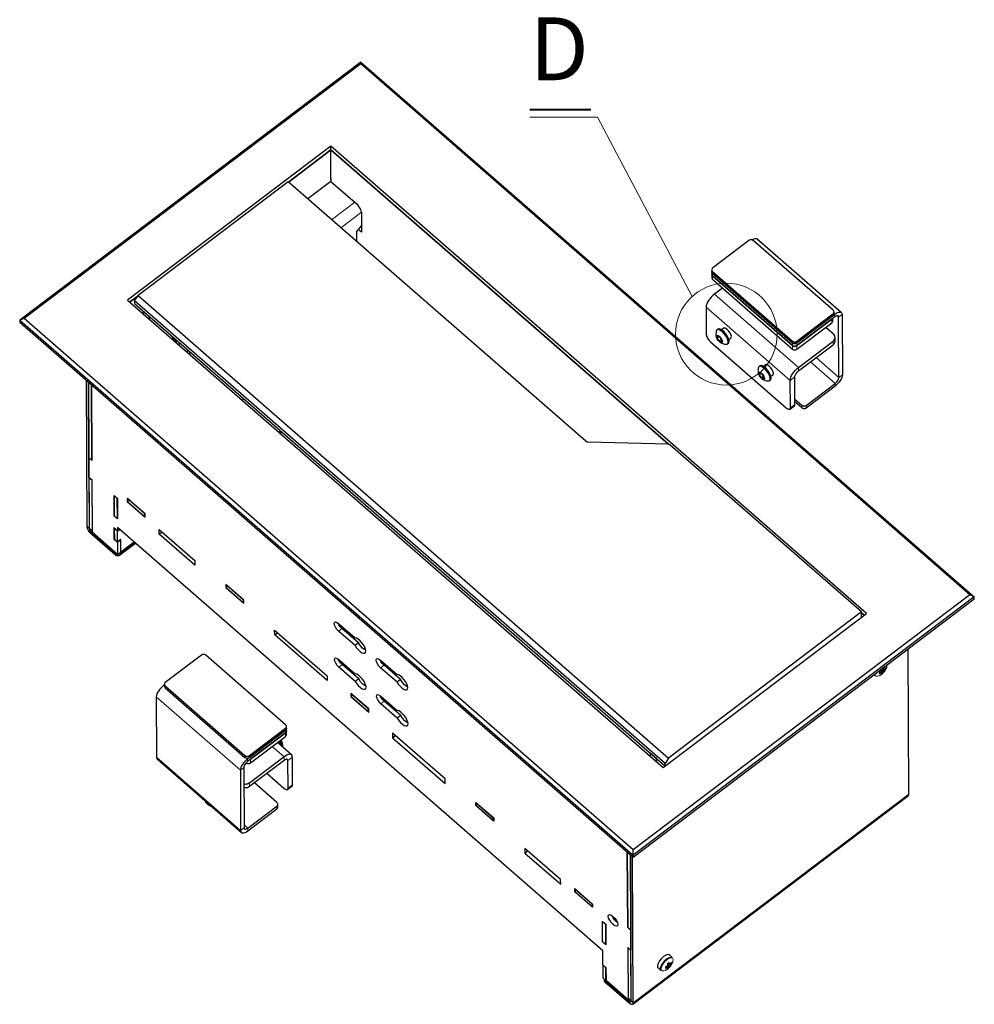
# Model space of a CAD drawing. Units: millimetres. Extents: x 1398.7 to 1425.7, y 675.9 to 686.5.
# Drawn here: x 1422.6 to 1425.7, y 680.3 to 683.5 of the extents above; entities that cross this region are included whole.
import ezdxf

# ---------------------------------------------------------------- set-up
doc = ezdxf.new("R2010")
doc.units = ezdxf.units.MM
doc.layers.add('PDF _Геометрия', color=7, linetype='Continuous', true_color=0x3a3a3a)
doc.layers.add('PDF _Текст', color=7, linetype='Continuous')
doc.styles.add('PDF Arial', font='arial.ttf')

msp = doc.modelspace()

# ---------------------------------------------------------------- linework, layer by layer
at = {"layer": 'PDF _Геометрия', "color": 7, "lineweight": 25, "true_color": 0xffffff}
for points in [[(1423.7337, 683.333), (1422.6453, 682.5089), (1422.6453, 682.5031), (1424.6023, 680.7964)], [(1423.7331, 683.3274), (1423.7337, 683.333), (1425.6907, 681.6263), (1425.6768, 681.6324), (1424.6028, 680.8192), (1422.6591, 682.5142), (1422.6453, 682.5089), (1424.6023, 680.8022), (1424.6028, 680.8192)], [(1425.6768, 681.6324), (1423.7331, 683.3274), (1422.6591, 682.5142)], [(1423.6376, 683.0231), (1423.638, 683.0228), (1423.6378, 683.0526), (1423.6378, 683.0641), (1422.9891, 682.5729), (1424.6981, 681.0825), (1425.3468, 681.5737), (1423.6378, 683.0641)], [(1423.6383, 682.9597), (1423.6379, 682.9594), (1423.6376, 683.0237), (1423.638, 683.0239)], [(1423.6379, 682.9611), (1423.6383, 682.9608), (1423.6383, 682.9522), (1423.7154, 682.885), (1423.7193, 682.8812), (1423.7231, 682.877), (1423.7266, 682.8724), (1423.7297, 682.8676), (1423.7322, 682.8628), (1423.734, 682.8582), (1423.7352, 682.8539), (1423.7356, 682.8502), (1423.7359, 682.79), (1423.7254, 682.7991)], [(1425.3312, 681.5784), (1424.7208, 682.1108), (1424.7201, 682.1113), (1424.7193, 682.1118), (1424.7185, 682.1122), (1424.7177, 682.1126), (1424.7168, 682.1129), (1424.7158, 682.1131), (1424.7149, 682.1132), (1424.7139, 682.1133), (1424.4578, 682.1204), (1424.4568, 682.1205), (1424.4559, 682.1206), (1424.4549, 682.1209), (1424.454, 682.1211), (1424.4532, 682.1215), (1424.4524, 682.1219), (1424.4516, 682.1224), (1424.4509, 682.123), (1423.502, 682.9505), (1423.0227, 682.5876)], [(1423.6383, 682.9522), (1423.5643, 682.8962)], [(1423.7358, 682.8118), (1423.7197, 682.7922), (1423.7199, 682.7605)], [(1423.7358, 682.8077), (1423.7338, 682.8094)], [(1425.2664, 682.5337), (1424.9983, 682.7675), (1424.9968, 682.7684), (1424.9939, 682.7691), (1424.9904, 682.7687), (1424.9864, 682.7674), (1424.9821, 682.7651), (1424.982, 682.7651)], [(1424.8533, 682.6702), (1424.8533, 682.6645), (1424.8534, 682.6559), (1424.8534, 682.6444), (1424.8535, 682.6431), (1424.854, 682.6416), (1424.8549, 682.6402), (1424.8561, 682.639), (1425.1107, 682.4169), (1425.1122, 682.4158), (1425.1139, 682.415), (1425.1157, 682.4145), (1425.1176, 682.4143), (1425.1195, 682.4144), (1425.1214, 682.4148), (1425.1231, 682.4155), (1425.1247, 682.4165), (1425.2364, 682.5011), (1425.2377, 682.5022), (1425.2386, 682.5036), (1425.2392, 682.5051), (1425.2395, 682.5066), (1425.2395, 682.507), (1425.2395, 682.5149)], [(1425.243, 682.5355), (1425.243, 682.5298), (1425.243, 682.5295), (1425.2427, 682.5279), (1425.2421, 682.5264), (1425.2412, 682.5251), (1425.2399, 682.5239), (1425.1246, 682.4366), (1425.123, 682.4356), (1425.1213, 682.4349), (1425.1194, 682.4345), (1425.1175, 682.4344), (1425.1156, 682.4346), (1425.1137, 682.4351), (1425.1121, 682.4359), (1425.1106, 682.437), (1424.856, 682.6591), (1425.1106, 682.437), (1425.1121, 682.4359), (1425.1137, 682.4351), (1425.1156, 682.4346), (1425.1175, 682.4344), (1425.1194, 682.4345), (1425.1213, 682.4349), (1425.123, 682.4356), (1425.1246, 682.4366), (1425.2457, 682.5283), (1425.2502, 682.5313), (1425.2545, 682.5336), (1425.2585, 682.5349), (1425.262, 682.5353), (1425.2649, 682.5346), (1425.267, 682.5331), (1425.2683, 682.5306), (1425.2688, 682.5274), (1425.2698, 682.3345), (1425.2693, 682.3306), (1425.2681, 682.3262), (1425.2659, 682.3214), (1425.2631, 682.3165), (1425.2596, 682.3115), (1425.2557, 682.3068), (1425.2513, 682.3025), (1425.2469, 682.2988), (1425.1545, 682.2289), (1425.153, 682.2279), (1425.1513, 682.2272), (1425.1494, 682.2268), (1425.1475, 682.2267), (1425.1456, 682.2269), (1425.1437, 682.2274), (1425.1421, 682.2282), (1425.1406, 682.2292), (1425.1183, 682.2488)], [(1424.8873, 682.6117), (1424.8618, 682.5925), (1424.8567, 682.5881), (1424.8517, 682.5831), (1424.8471, 682.5777), (1424.8431, 682.572), (1424.8398, 682.5663), (1424.8373, 682.5608), (1424.8358, 682.5556), (1424.8353, 682.5511), (1424.8358, 682.4633), (1424.8361, 682.4608), (1424.8368, 682.458), (1424.8381, 682.4549), (1424.8398, 682.4517), (1424.8418, 682.4486), (1424.8441, 682.4455), (1424.8466, 682.4426), (1424.8492, 682.4401), (1425.0905, 682.2297), (1425.0932, 682.2276), (1425.0957, 682.2261), (1425.098, 682.2251), (1425.1, 682.2248), (1425.1017, 682.2251), (1425.1029, 682.226), (1425.1036, 682.2275), (1425.1039, 682.2295), (1425.1034, 682.3173), (1425.1039, 682.3219), (1425.1054, 682.327), (1425.1079, 682.3325), (1425.1112, 682.3382), (1425.1152, 682.3439), (1425.1198, 682.3493), (1425.1247, 682.3543), (1425.1299, 682.3586), (1425.2403, 682.4422), (1425.2428, 682.4446), (1425.2448, 682.4473), (1425.246, 682.4502), (1425.2466, 682.4534), (1425.2463, 682.4565), (1425.2453, 682.4595), (1425.2436, 682.4623), (1425.2413, 682.4648), (1425.2168, 682.4862)], [(1423.0119, 682.5708), (1423.0119, 682.5622), (1424.7038, 681.0868)], [(1423.0599, 682.5111), (1423.0598, 682.5204), (1423.0397, 682.5379), (1423.0398, 682.5287)], [(1425.1182, 682.2574), (1425.1406, 682.2379), (1425.142, 682.2368), (1425.1437, 682.236), (1425.1455, 682.2355), (1425.1474, 682.2353), (1425.1494, 682.2354), (1425.1512, 682.2358), (1425.153, 682.2365), (1425.1545, 682.2375), (1425.2468, 682.3074), (1425.2492, 682.3094), (1425.2515, 682.3116), (1425.2536, 682.3141), (1425.2554, 682.3167), (1425.2569, 682.3194), (1425.258, 682.3219), (1425.2587, 682.3242), (1425.259, 682.3263), (1425.258, 682.5192), (1425.2577, 682.5209), (1425.257, 682.5222), (1425.2559, 682.5231), (1425.2544, 682.5234), (1425.2525, 682.5232), (1425.2504, 682.5225), (1425.2481, 682.5213), (1425.2458, 682.5197), (1425.1246, 682.428), (1425.2363, 682.5126)], [(1423.1325, 682.457), (1423.1325, 682.4545), (1423.1326, 682.4511), (1423.1327, 682.4478), (1423.1327, 682.4477)], [(1424.877, 682.4416), (1424.8795, 682.4395), (1424.8821, 682.4376), (1424.885, 682.4361), (1424.888, 682.4348), (1424.8911, 682.4338), (1424.8943, 682.4331), (1424.8975, 682.4328), (1424.9007, 682.4327), (1424.901, 682.4327), (1424.9046, 682.4346), (1424.9059, 682.4394), (1424.9046, 682.4464), (1424.9008, 682.4548), (1424.8952, 682.4633), (1424.8885, 682.4708), (1424.8815, 682.4763), (1424.8752, 682.4791), (1424.8705, 682.4788), (1424.8681, 682.4758), (1424.8673, 682.4727), (1424.8667, 682.4695), (1424.8665, 682.4662), (1424.8666, 682.463), (1424.867, 682.4598), (1424.8678, 682.4566), (1424.8688, 682.4535), (1424.8702, 682.4506)], [(1424.9037, 682.4337), (1424.9065, 682.4358), (1424.9074, 682.4367), (1424.9086, 682.4415), (1424.9073, 682.4485), (1424.9036, 682.4568), (1424.898, 682.4653), (1424.8912, 682.4729), (1424.8842, 682.4784), (1424.8779, 682.4812), (1424.8732, 682.4809), (1424.8726, 682.4805), (1424.8698, 682.4784)], [(1424.8768, 682.4561), (1424.8709, 682.4517)], [(1424.9077, 682.4472), (1424.9144, 682.4523), (1424.9154, 682.4535), (1424.9158, 682.4575), (1424.9143, 682.4631), (1424.9109, 682.4695), (1424.9063, 682.4756), (1424.9011, 682.4806), (1424.8961, 682.4836), (1424.8921, 682.4843), (1424.8906, 682.4836), (1424.8839, 682.4786)], [(1423.1382, 682.4462), (1423.144, 682.4411)], [(1423.1465, 682.4449), (1423.1427, 682.439)], [(1423.1527, 682.4302), (1423.1565, 682.4361)], [(1424.8839, 682.4472), (1424.8777, 682.4425)], [(1425.1024, 682.2255), (1425.1168, 682.2364), (1425.1173, 682.2369), (1425.1181, 682.2384), (1425.1183, 682.2404), (1425.1179, 682.3283), (1425.1181, 682.3303), (1425.1188, 682.3327), (1425.1199, 682.3352), (1425.1214, 682.3378), (1425.1232, 682.3404), (1425.1253, 682.3429), (1425.1276, 682.3452), (1425.13, 682.3472), (1425.2403, 682.4307), (1425.2429, 682.4331), (1425.2448, 682.4358), (1425.2461, 682.4388), (1425.2466, 682.4419), (1425.2466, 682.4425), (1425.2466, 682.454)], [(1423.1796, 682.4159), (1423.1797, 682.4067)], [(1423.1877, 682.3997), (1423.1877, 682.4089)], [(1425.011, 682.3247), (1425.0135, 682.3226), (1425.0162, 682.3207), (1425.019, 682.3192), (1425.022, 682.3179), (1425.0251, 682.3169), (1425.0283, 682.3162), (1425.0315, 682.3159), (1425.0348, 682.3158), (1425.035, 682.3158), (1425.0387, 682.3177), (1425.0399, 682.3225), (1425.0386, 682.3295), (1425.0349, 682.3379), (1425.0293, 682.3464), (1425.0225, 682.3539), (1425.0155, 682.3595), (1425.0092, 682.3622), (1425.0045, 682.3619), (1425.0022, 682.3589), (1425.0013, 682.3558), (1425.0008, 682.3526), (1425.0006, 682.3493), (1425.0007, 682.3461), (1425.0011, 682.3429), (1425.0018, 682.3397), (1425.0029, 682.3366), (1425.0042, 682.3336)], [(1425.0378, 682.3168), (1425.0405, 682.3189), (1425.0414, 682.3198), (1425.0427, 682.3246), (1425.0413, 682.3316), (1425.0376, 682.3399), (1425.032, 682.3485), (1425.0252, 682.356), (1425.0183, 682.3615), (1425.012, 682.3643), (1425.0073, 682.364), (1425.0066, 682.3636), (1425.0039, 682.3615)], [(1425.0417, 682.3303), (1425.0484, 682.3354), (1425.0489, 682.3359), (1425.0499, 682.3394), (1425.0489, 682.3446), (1425.046, 682.3509), (1425.0416, 682.3572), (1425.0365, 682.3625), (1425.0314, 682.3661), (1425.027, 682.3674), (1425.0247, 682.3667), (1425.018, 682.3617)], [(1425.0108, 682.3392), (1425.005, 682.3348)], [(1425.0179, 682.3303), (1425.0117, 682.3256)], [(1423.0146, 681.7971), (1422.9647, 681.7593), (1422.9632, 681.7584), (1422.9614, 681.7577), (1422.9596, 681.7573), (1422.9576, 681.7572), (1422.9557, 681.7574), (1422.9539, 681.7579), (1422.9522, 681.7586), (1422.9508, 681.7597), (1422.875, 681.8257), (1422.8722, 681.8285), (1422.8694, 681.8316), (1422.8668, 681.835), (1422.8646, 681.8385), (1422.8627, 681.842), (1422.8614, 681.8454), (1422.8605, 681.8485), (1422.8602, 681.8512), (1422.8579, 682.3177)], [(1422.9458, 681.8103), (1422.9572, 681.8003), (1422.9574, 681.7613), (1422.877, 681.8314), (1422.8762, 681.9984), (1422.8661, 682.0072), (1422.8658, 682.0703), (1422.8759, 682.0616), (1422.8747, 682.3031), (1422.8758, 682.0627), (1422.8658, 682.0715), (1422.8646, 682.3119), (1422.8669, 681.8454), (1422.8671, 681.8439), (1422.8676, 681.8422), (1422.8683, 681.8404), (1422.8693, 681.8385), (1422.8705, 681.8365), (1422.8719, 681.8347), (1422.8734, 681.833), (1422.875, 681.8315), (1422.9507, 681.7654), (1422.9522, 681.7644), (1422.9539, 681.7636), (1422.9553, 681.7632)], [(1423.3549, 682.2539), (1423.3605, 682.2582)], [(1423.4782, 682.1556), (1423.4725, 682.1513)], [(1423.4792, 682.1547), (1423.4736, 682.1504)], [(1423.4828, 682.1516), (1423.4771, 682.1473)], [(1422.8658, 682.0703), (1422.8665, 682.0708)], [(1422.8661, 682.006), (1422.8668, 682.0066)], [(1422.9465, 681.9485), (1422.9472, 681.9491)], [(1422.9565, 681.9398), (1422.9465, 681.9485), (1422.9468, 681.8854), (1422.9569, 681.8766)], [(1422.9572, 681.8769), (1422.9569, 681.8766), (1422.9565, 681.9398), (1422.9569, 681.94)], [(1422.9899, 681.9321), (1422.9883, 681.9308)], [(1423.044, 681.8922), (1423.0435, 681.8919), (1422.9899, 681.9387), (1422.9903, 681.939)], [(1422.9899, 681.9387), (1422.99, 681.9301), (1423.0436, 681.8833), (1423.0435, 681.8919)], [(1422.9465, 681.8846), (1422.9472, 681.8851)], [(1423.0452, 681.8846), (1423.0436, 681.8833)], [(1424.5099, 680.4074), (1424.5103, 680.4062), (1424.5112, 680.4048), (1424.5124, 680.4036), (1424.5881, 680.3375), (1424.5897, 680.3363), (1424.5912, 680.3354), (1424.5926, 680.3348), (1424.5938, 680.3346), (1424.5948, 680.3348), (1424.5955, 680.3353), (1424.596, 680.3362), (1424.5961, 680.3374), (1424.5938, 680.8039), (1424.595, 680.5635), (1424.5849, 680.5723), (1424.5837, 680.8127), (1424.5849, 680.5711), (1424.595, 680.5623), (1424.5953, 680.4992), (1424.5852, 680.508), (1424.5861, 680.341), (1424.5171, 680.4012), (1424.5168, 680.4425), (1424.5054, 680.4525), (1424.5052, 680.4972), (1422.957, 681.8474), (1422.9571, 681.8371), (1422.9457, 681.847), (1422.9458, 681.8103), (1422.9472, 681.8113)], [(1422.9477, 681.8452), (1422.947, 681.8447)], [(1422.9571, 681.8359), (1422.947, 681.8447), (1422.9472, 681.8102), (1422.9572, 681.8015)], [(1422.9634, 681.8418), (1422.9571, 681.8371)], [(1423.01, 681.8011), (1422.9682, 681.7695), (1422.968, 681.8097), (1422.9572, 681.8015), (1422.9571, 681.8359), (1422.9641, 681.8412)], [(1423.0901, 681.8267), (1423.0992, 681.8336)], [(1422.9574, 681.7613), (1422.9682, 681.7695), (1422.9681, 681.8085), (1422.9572, 681.8003)], [(1423.0111, 681.8002), (1422.9647, 681.765), (1422.9631, 681.7641), (1422.9614, 681.7634), (1422.9597, 681.763)], [(1422.9673, 681.8091), (1422.9681, 681.8085)], [(1423.305, 681.6573), (1423.3033, 681.6561)], [(1423.359, 681.6175), (1423.3585, 681.6172), (1423.3049, 681.664), (1423.3054, 681.6643)], [(1423.3049, 681.664), (1423.305, 681.6553), (1423.3586, 681.6086)], [(1423.3585, 681.6172), (1423.3586, 681.6086), (1423.3602, 681.6098)], [(1425.3313, 681.5619), (1425.3312, 681.5784), (1424.715, 681.1118)], [(1423.7495, 681.4556), (1423.7464, 681.4573), (1423.7392, 681.4629), (1423.7321, 681.4706), (1423.7261, 681.4793), (1423.7153, 681.4712), (1423.6627, 681.5171), (1423.6573, 681.5227), (1423.6527, 681.5293), (1423.6496, 681.5359), (1423.6485, 681.5414), (1423.6496, 681.5451), (1423.6526, 681.5463), (1423.6572, 681.545), (1423.6625, 681.5412), (1423.7152, 681.4953)], [(1423.7261, 681.4793), (1423.6735, 681.5253), (1423.6681, 681.5309), (1423.6635, 681.5375), (1423.661, 681.5424)], [(1423.4587, 681.5053), (1423.4678, 681.5122)], [(1424.6011, 680.3272), (1425.4805, 680.993), (1425.4811, 680.9936), (1425.4819, 680.9952), (1425.4822, 680.9974), (1425.4799, 681.4609)], [(1423.7501, 681.3409), (1423.747, 681.3425), (1423.7397, 681.3481), (1423.7327, 681.3558), (1423.7267, 681.3646), (1423.7159, 681.3564), (1423.6632, 681.4023), (1423.6578, 681.4079), (1423.6533, 681.4145), (1423.6502, 681.4211), (1423.6491, 681.4266), (1423.6502, 681.4303), (1423.6532, 681.4316), (1423.6577, 681.4302), (1423.6631, 681.4264), (1423.7158, 681.3805)], [(1423.7267, 681.3646), (1423.674, 681.4105), (1423.6687, 681.4161), (1423.6641, 681.4227), (1423.6616, 681.4276)], [(1423.8836, 681.3387), (1423.8804, 681.3404), (1423.8732, 681.346), (1423.8662, 681.3537), (1423.8602, 681.3625), (1423.8494, 681.3543), (1423.7967, 681.4002), (1423.7913, 681.4058), (1423.7867, 681.4124), (1423.7837, 681.419), (1423.7826, 681.4245), (1423.7836, 681.4282), (1423.7867, 681.4294), (1423.7912, 681.4281), (1423.7966, 681.4243), (1423.8492, 681.3784)], [(1423.8602, 681.3625), (1423.8075, 681.4084), (1423.8021, 681.414), (1423.7975, 681.4206), (1423.7951, 681.4255)], [(1425.3883, 681.3752), (1425.3921, 681.3775), (1425.3957, 681.3801), (1425.3991, 681.3831), (1425.4021, 681.3863), (1425.4049, 681.3898), (1425.4073, 681.3935), (1425.4095, 681.3974), (1425.4112, 681.4015)], [(1425.3942, 681.3845), (1425.393, 681.3857), (1425.3914, 681.3873)], [(1425.3921, 681.3877), (1425.3943, 681.3857), (1425.3956, 681.3844)], [(1425.3948, 681.3961), (1425.4009, 681.3917), (1425.4023, 681.3906)], [(1425.4009, 681.3885), (1425.3996, 681.3897), (1425.395, 681.3941)], [(1425.4, 681.385), (1425.3955, 681.3908)], [(1425.3972, 681.3979), (1425.3996, 681.396), (1425.4009, 681.3949)], [(1425.4067, 681.3955), (1425.4038, 681.3964)], [(1425.37, 681.3777), (1425.3737, 681.3745), (1425.3724, 681.3762), (1425.3717, 681.379)], [(1423.1067, 681.3454), (1423.104, 681.3434), (1423.0995, 681.3397), (1423.0952, 681.3354), (1423.0912, 681.3307), (1423.0877, 681.3257), (1423.0849, 681.3208), (1423.0828, 681.316), (1423.0815, 681.3116), (1423.0811, 681.3077), (1423.082, 681.1148), (1423.0825, 681.1116), (1423.0838, 681.1091), (1423.0844, 681.1085), (1423.3525, 680.8747)], [(1423.1067, 681.3477), (1423.1067, 681.3419), (1423.1068, 681.3407), (1423.1073, 681.3392), (1423.1081, 681.3378), (1423.1093, 681.3365), (1423.364, 681.1144), (1423.3654, 681.1134), (1423.3671, 681.1126), (1423.3689, 681.1121), (1423.3708, 681.1119), (1423.3728, 681.112), (1423.3746, 681.1124), (1423.3764, 681.1131), (1423.3779, 681.114), (1423.4932, 681.2014), (1423.4945, 681.2025), (1423.4955, 681.2039), (1423.4961, 681.2054), (1423.4964, 681.2069), (1423.4964, 681.2073), (1423.4964, 681.2069), (1423.4961, 681.2054), (1423.4955, 681.2039), (1423.4945, 681.2025), (1423.4932, 681.2014), (1423.3721, 681.1096), (1423.3676, 681.1059), (1423.3633, 681.1016), (1423.3593, 681.0969), (1423.3558, 681.092), (1423.353, 681.087), (1423.3509, 681.0822), (1423.3496, 681.0778), (1423.3492, 681.0739), (1423.3501, 680.881), (1423.3506, 680.8777), (1423.3519, 680.8753), (1423.3541, 680.8737), (1423.3569, 680.8731), (1423.3604, 680.8735), (1423.3644, 680.8748), (1423.3687, 680.8771), (1423.3732, 680.8801), (1423.4656, 680.95), (1423.4668, 680.9512), (1423.4678, 680.9525), (1423.4684, 680.954), (1423.4687, 680.9556), (1423.4687, 680.9559), (1423.4687, 680.9645)], [(1423.7037, 681.3096), (1423.7021, 681.3083)], [(1423.7578, 681.2698), (1423.7573, 681.2694), (1423.7037, 681.3162), (1423.7041, 681.3165)], [(1423.7037, 681.3162), (1423.7037, 681.3076), (1423.7574, 681.2608), (1423.7573, 681.2694)], [(1423.8842, 681.224), (1423.881, 681.2256), (1423.8738, 681.2312), (1423.8667, 681.2389), (1423.8607, 681.2477), (1423.8499, 681.2395), (1423.7973, 681.2854), (1423.7919, 681.291), (1423.7873, 681.2976), (1423.7842, 681.3042), (1423.7831, 681.3097), (1423.7842, 681.3134), (1423.7872, 681.3147), (1423.7918, 681.3133), (1423.7972, 681.3095), (1423.8498, 681.2636)], [(1423.8607, 681.2477), (1423.8081, 681.2936), (1423.8027, 681.2992), (1423.7981, 681.3058), (1423.7957, 681.3108)], [(1423.7574, 681.2608), (1423.759, 681.2621)], [(1423.3677, 681.0971), (1423.3692, 681.096), (1423.3708, 681.0952), (1423.3726, 681.0947), (1423.3746, 681.0945), (1423.3765, 681.0946), (1423.3783, 681.095), (1423.3801, 681.0957), (1423.3816, 681.0967), (1423.4933, 681.1813), (1423.4946, 681.1825), (1423.4956, 681.1838), (1423.4962, 681.1853), (1423.4965, 681.1869), (1423.4965, 681.1872), (1423.4964, 681.1986), (1423.4964, 681.2073), (1423.4963, 681.213)], [(1423.3816, 681.1082), (1423.4933, 681.1928), (1423.4946, 681.1939), (1423.4955, 681.1953), (1423.4962, 681.1968), (1423.4964, 681.1983), (1423.4964, 681.1986), (1423.4964, 681.1983), (1423.4962, 681.1968), (1423.4955, 681.1953), (1423.4946, 681.1939), (1423.4933, 681.1928), (1423.3721, 681.101), (1423.3697, 681.099), (1423.3675, 681.0967), (1423.3653, 681.0943), (1423.3635, 681.0916), (1423.362, 681.089), (1423.3609, 681.0865), (1423.3602, 681.0842), (1423.36, 681.0821), (1423.3609, 680.8892), (1423.3612, 680.8875), (1423.3619, 680.8862), (1423.363, 680.8853), (1423.3645, 680.885), (1423.3664, 680.8852), (1423.3685, 680.8859), (1423.3708, 680.8871), (1423.3732, 680.8887), (1423.4655, 680.9586), (1423.4668, 680.9598), (1423.4677, 680.9611), (1423.4684, 680.9626), (1423.4686, 680.9642), (1423.4685, 680.9657), (1423.468, 680.9673), (1423.4672, 680.9687), (1423.466, 680.9699), (1423.394, 681.0327)], [(1423.4842, 681.1469), (1423.4842, 681.1471), (1423.4845, 681.1503), (1423.4843, 681.1536), (1423.4839, 681.1568), (1423.4832, 681.16), (1423.4821, 681.1631), (1423.4808, 681.166), (1423.4801, 681.1673), (1423.4784, 681.17)], [(1423.835, 681.1771), (1423.8441, 681.184)], [(1423.5126, 681.1221), (1423.4674, 681.1616)], [(1423.4683, 681.1623), (1423.4706, 681.1587)], [(1423.4709, 681.1643), (1423.4729, 681.1614), (1423.4776, 681.1529), (1423.4778, 681.1525)], [(1423.4736, 681.1664), (1423.4756, 681.1635), (1423.4804, 681.155), (1423.4827, 681.1482)], [(1423.4999, 681.0121), (1423.5143, 681.023), (1423.5148, 681.0235), (1423.5156, 681.025), (1423.5158, 681.027), (1423.5154, 681.1149), (1423.5148, 681.1186), (1423.5133, 681.1215), (1423.5108, 681.1233), (1423.5075, 681.124), (1423.5035, 681.1236), (1423.4989, 681.122), (1423.4939, 681.1195), (1423.4887, 681.1159), (1423.3783, 681.0324), (1423.3752, 681.0305), (1423.3718, 681.0291), (1423.368, 681.0283), (1423.3642, 681.0281), (1423.3604, 681.0285), (1423.3602, 681.0285)], [(1423.4343, 681.0632), (1423.488, 681.0163), (1423.4907, 681.0143), (1423.4932, 681.0127), (1423.4955, 681.0118), (1423.4975, 681.0114), (1423.4992, 681.0117), (1423.5004, 681.0126), (1423.5012, 681.0141), (1423.5014, 681.0161), (1423.501, 681.104), (1423.5007, 681.1057), (1423.5, 681.107), (1423.4989, 681.1078), (1423.4973, 681.1081), (1423.4955, 681.1079), (1423.4934, 681.1072), (1423.4911, 681.1061), (1423.4887, 681.1045), (1423.3784, 681.0209), (1423.3753, 681.019), (1423.3718, 681.0176), (1423.3681, 681.0168), (1423.3642, 681.0166), (1423.3604, 681.017), (1423.3603, 681.017)], [(1424.6765, 681.1014), (1424.6764, 681.1106), (1424.6563, 681.1281), (1424.6564, 681.1189)], [(1424.7042, 681.0871), (1424.7042, 681.095)], [(1423.2345, 680.9776), (1423.2383, 680.9711), (1423.2463, 680.9633), (1423.2568, 680.9578), (1423.2575, 680.9576)], [(1424.1025, 680.9618), (1424.1009, 680.9606)], [(1424.1029, 680.9687), (1424.1025, 680.9684), (1424.1561, 680.9216), (1424.1565, 680.922)], [(1424.1025, 680.9684), (1424.1025, 680.9598), (1424.1562, 680.9131), (1424.1561, 680.9216)], [(1424.1562, 680.9131), (1424.1578, 680.9143)], [(1424.2573, 680.8089), (1424.2664, 680.8158)], [(1424.5097, 680.4076), (1424.5098, 680.4032), (1424.5099, 680.402), (1424.5104, 680.4005), (1424.5112, 680.3991), (1424.5124, 680.3978), (1424.5881, 680.3318), (1424.591, 680.3295), (1424.5938, 680.3278), (1424.5963, 680.3268), (1424.5985, 680.3264), (1424.6004, 680.3267), (1424.6017, 680.3277), (1424.6025, 680.3293), (1424.6028, 680.3316), (1424.6005, 680.7981)], [(1424.4175, 680.6871), (1424.4159, 680.6858)], [(1424.4179, 680.694), (1424.4175, 680.6937), (1424.4711, 680.647), (1424.4716, 680.6473)], [(1424.4175, 680.6937), (1424.4175, 680.6851), (1424.4712, 680.6383), (1424.4711, 680.647)], [(1424.4712, 680.6383), (1424.4728, 680.6396)], [(1424.552, 680.5872), (1424.549, 680.5895), (1424.5432, 680.5955), (1424.5383, 680.6026), (1424.5351, 680.6095)], [(1424.5148, 680.5808), (1424.5048, 680.5896), (1424.5055, 680.5901)], [(1424.5151, 680.5177), (1424.5051, 680.5265), (1424.5048, 680.5896)], [(1424.5155, 680.518), (1424.5151, 680.5177), (1424.5148, 680.5808), (1424.5152, 680.5811)], [(1424.5849, 680.5711), (1424.5856, 680.5716)], [(1424.5047, 680.5256), (1424.5055, 680.5262)], [(1424.5852, 680.5068), (1424.586, 680.5074)], [(1424.7175, 680.476), (1424.7227, 680.4772), (1424.7272, 680.4759), (1424.7273, 680.4758), (1424.7179, 680.484), (1424.7179, 680.484), (1424.7134, 680.4854), (1424.707, 680.4837), (1424.6997, 680.4793), (1424.6925, 680.4727), (1424.6862, 680.4648), (1424.6817, 680.4567), (1424.6797, 680.4495), (1424.6804, 680.4441), (1424.6817, 680.4424), (1424.6911, 680.4343), (1424.6898, 680.4359), (1424.6891, 680.4413), (1424.6896, 680.4441)], [(1424.5055, 680.4513), (1424.5062, 680.4518)], [(1424.5155, 680.4426), (1424.5055, 680.4513), (1424.5057, 680.4111), (1424.5157, 680.4024)], [(1424.7056, 680.435), (1424.7095, 680.4373), (1424.7131, 680.4399), (1424.7164, 680.4428), (1424.7195, 680.4461), (1424.7223, 680.4495), (1424.7247, 680.4533), (1424.7268, 680.4572), (1424.7286, 680.4613)], [(1424.7116, 680.4442), (1424.7103, 680.4455), (1424.7088, 680.4471)], [(1424.7095, 680.4474), (1424.7116, 680.4454), (1424.713, 680.4442)], [(1424.7122, 680.4559), (1424.7182, 680.4515), (1424.7197, 680.4504)], [(1424.7183, 680.4482), (1424.717, 680.4495), (1424.7123, 680.4539)], [(1424.7174, 680.4448), (1424.7129, 680.4506)], [(1424.7145, 680.4577), (1424.7169, 680.4558), (1424.7183, 680.4547)], [(1424.7241, 680.4553), (1424.7212, 680.4561)], [(1424.517, 680.4034), (1424.5157, 680.4024), (1424.5155, 680.4426), (1424.5162, 680.4431)], [(1424.5861, 680.341), (1424.5896, 680.3437)]]:
    msp.add_lwpolyline(points, dxfattribs=at)
at = {"layer": 'PDF _Геометрия', "color": 7, "lineweight": 40, "true_color": 0xffffff}
msp.add_lwpolyline([(1424.2724, 683.182), (1424.4676, 683.182)], dxfattribs=at)
at = {"layer": 'PDF _Геометрия', "color": 7, "lineweight": 18, "true_color": 0xffffff}
for points in [[(1424.2724, 683.1572), (1424.4881, 683.1572), (1424.7908, 682.585)], [(1423.6403, 682.8299), (1423.7143, 682.886)], [(1423.6699, 682.8041), (1423.7353, 682.8536)], [(1424.8559, 682.6648), (1424.856, 682.659), (1424.856, 682.6504), (1424.856, 682.639)], [(1425.13, 682.3472), (1425.1299, 682.3587), (1424.8618, 682.5925)], [(1425.1179, 682.3283), (1425.1034, 682.3173), (1424.8354, 682.5511)], [(1425.2399, 682.5239), (1425.2398, 682.5296)], [(1425.2458, 682.5197), (1425.2457, 682.5283), (1425.243, 682.5307)], [(1425.2688, 682.5274), (1425.258, 682.5192), (1425.2533, 682.5233)], [(1425.2363, 682.5125), (1425.2364, 682.5011)], [(1423.1381, 682.4462), (1423.1371, 682.4473), (1423.1356, 682.4527), (1423.1356, 682.4543)], [(1425.1107, 682.4169), (1425.1107, 682.4283), (1425.1106, 682.437), (1425.1106, 682.4427)], [(1425.1245, 682.4423), (1425.1245, 682.4366), (1425.1246, 682.428), (1425.1246, 682.4165)], [(1425.2403, 682.4307), (1425.2403, 682.4422)], [(1425.2469, 682.2988), (1425.2468, 682.3074), (1425.1681, 682.376)], [(1425.1862, 682.3897), (1425.259, 682.3263), (1425.2698, 682.3345)], [(1425.1039, 682.2295), (1425.1183, 682.2404)], [(1425.1406, 682.2293), (1425.1406, 682.2379)], [(1425.1545, 682.2375), (1425.1545, 682.2289)], [(1422.8673, 681.8456), (1422.8669, 681.8454), (1422.8602, 681.8512)], [(1422.877, 681.833), (1422.875, 681.8315), (1422.875, 681.8257)], [(1422.9507, 681.7654), (1422.9508, 681.7597)], [(1422.9647, 681.7593), (1422.9646, 681.765)], [(1423.6627, 681.5171), (1423.6735, 681.5253)], [(1423.6632, 681.4023), (1423.674, 681.4105)], [(1423.7967, 681.4002), (1423.8075, 681.4084)], [(1425.4112, 681.4015), (1425.4119, 681.4038), (1425.4125, 681.4099), (1425.4125, 681.4099)], [(1425.3742, 681.3808), (1425.3742, 681.3808), (1425.3748, 681.3757), (1425.378, 681.373), (1425.3833, 681.3732), (1425.3883, 681.3752)], [(1423.104, 681.3434), (1423.1067, 681.341)], [(1423.1093, 681.3423), (1423.1093, 681.3365)], [(1423.0811, 681.3077), (1423.3492, 681.0739), (1423.36, 681.0821)], [(1423.7973, 681.2854), (1423.8081, 681.2936)], [(1423.4933, 681.1813), (1423.4933, 681.1928), (1423.4932, 681.2014), (1423.4932, 681.2071)], [(1423.4507, 681.149), (1423.4887, 681.1159), (1423.4887, 681.1045)], [(1423.082, 681.1148), (1423.3501, 680.881), (1423.3609, 680.8892)], [(1423.364, 681.1144), (1423.364, 681.1202)], [(1423.3693, 681.112), (1423.3721, 681.1096), (1423.3721, 681.101)], [(1423.3779, 681.1198), (1423.3779, 681.114)], [(1423.3815, 681.1082), (1423.3816, 681.0967)], [(1423.5154, 681.1149), (1423.501, 681.104), (1423.4963, 681.1081)], [(1423.3783, 681.0324), (1423.3784, 681.0209)], [(1423.5014, 681.0161), (1423.5158, 681.027)], [(1425.4822, 680.9974), (1424.6028, 680.3316), (1424.5961, 680.3374)], [(1423.4655, 680.95), (1423.4655, 680.9586)], [(1423.3609, 680.8994), (1423.3732, 680.8887), (1423.3732, 680.8801)], [(1424.7175, 680.476), (1424.7164, 680.4755), (1424.7091, 680.4711), (1424.7018, 680.4645), (1424.6955, 680.4566), (1424.6911, 680.4485), (1424.6896, 680.444)], [(1424.7285, 680.4613), (1424.7293, 680.4635), (1424.7299, 680.4696), (1424.7279, 680.4736), (1424.7236, 680.4749), (1424.7176, 680.4733), (1424.7106, 680.469), (1424.7037, 680.4627), (1424.6977, 680.4552), (1424.6934, 680.4475), (1424.6915, 680.4406), (1424.6922, 680.4355), (1424.6954, 680.4328), (1424.7006, 680.433), (1424.7056, 680.435)], [(1424.5124, 680.4036), (1424.5124, 680.3978)], [(1424.5881, 680.3318), (1424.5881, 680.3375), (1424.5927, 680.341)]]:
    msp.add_lwpolyline(points, dxfattribs=at)
at = {"layer": 'PDF _Геометрия', "color": 7, "lineweight": 25, "true_color": 0xffffff}
for points in [[(1423.5024, 682.9501), (1423.6378, 683.0526), (1424.7151, 682.1132), (1423.6378, 683.0526)], [(1425.2404, 682.5409), (1424.9857, 682.763), (1424.9842, 682.7641), (1424.9826, 682.7648), (1424.9807, 682.7654), (1424.9788, 682.7656), (1424.9769, 682.7655), (1424.975, 682.7651), (1424.9733, 682.7644), (1424.9718, 682.7634), (1424.8564, 682.6761), (1424.8552, 682.6749), (1424.8542, 682.6736), (1424.8536, 682.6721), (1424.8533, 682.6705), (1424.8534, 682.669), (1424.8539, 682.6674), (1424.8548, 682.666), (1424.8559, 682.6648), (1425.1106, 682.4427), (1425.1121, 682.4416), (1425.1137, 682.4409), (1425.1156, 682.4404), (1425.1175, 682.4401), (1425.1194, 682.4402), (1425.1212, 682.4406), (1425.123, 682.4413), (1425.1245, 682.4423), (1425.2398, 682.5296), (1425.2411, 682.5308), (1425.2421, 682.5321), (1425.2427, 682.5336), (1425.243, 682.5352), (1425.2429, 682.5368), (1425.2424, 682.5383), (1425.2415, 682.5397)], [(1424.856, 682.6591), (1424.8548, 682.6603), (1424.8539, 682.6617), (1424.8534, 682.6632), (1424.8533, 682.6645), (1424.8534, 682.6632), (1424.8539, 682.6617), (1424.8548, 682.6603)], [(1424.8534, 682.6559), (1424.8535, 682.6546), (1424.854, 682.6531), (1424.8548, 682.6517), (1424.856, 682.6504), (1425.1107, 682.4283), (1425.1121, 682.4273), (1425.1138, 682.4265), (1425.1156, 682.426), (1425.1175, 682.4258), (1425.1195, 682.4259), (1425.1213, 682.4263), (1425.1231, 682.427), (1425.1246, 682.428), (1425.1231, 682.427), (1425.1213, 682.4263), (1425.1195, 682.4259), (1425.1175, 682.4258), (1425.1156, 682.426), (1425.1138, 682.4265), (1425.1121, 682.4273), (1425.1107, 682.4283), (1424.856, 682.6504), (1424.8548, 682.6517), (1424.854, 682.6531), (1424.8535, 682.6546)], [(1422.9961, 682.5668), (1423.0217, 682.5861)], [(1423.0227, 682.5876), (1424.715, 681.1118), (1424.7042, 681.095), (1423.0119, 682.5708)], [(1424.8843, 682.44), (1424.8777, 682.4425), (1424.8709, 682.4517), (1424.8709, 682.4583), (1424.8776, 682.4558), (1424.8843, 682.4466)], [(1425.0184, 682.3231), (1425.0117, 682.3256), (1425.005, 682.3348), (1425.005, 682.3414), (1425.0116, 682.3389), (1425.0184, 682.3297)], [(1422.8661, 682.006), (1422.8669, 681.846), (1422.877, 681.8372), (1422.8762, 681.9973)], [(1422.9465, 681.8846), (1422.9462, 681.95), (1422.9569, 681.9406), (1422.9572, 681.8752)], [(1423.0452, 681.8811), (1423.0452, 681.8911), (1422.9882, 681.9408), (1422.9883, 681.9308)], [(1423.2039, 681.7423), (1423.204, 681.7274), (1423.0901, 681.8267), (1423.09, 681.8417)], [(1423.3603, 681.6064), (1423.3602, 681.6164), (1423.3032, 681.6661), (1423.3033, 681.6561)], [(1425.6907, 681.6263), (1424.6023, 680.8022), (1424.6023, 680.7964), (1425.6907, 681.6205)], [(1425.3313, 681.5758), (1425.3398, 681.5684)], [(1423.6262, 681.3741), (1423.6262, 681.3592), (1423.4587, 681.5053), (1423.4586, 681.5202)], [(1423.1093, 681.3423), (1423.364, 681.1202), (1423.3654, 681.1191), (1423.3671, 681.1183), (1423.3689, 681.1178), (1423.3708, 681.1176), (1423.3727, 681.1177), (1423.3746, 681.1181), (1423.3763, 681.1188), (1423.3779, 681.1198), (1423.4932, 681.2071), (1423.4945, 681.2083), (1423.4955, 681.2096), (1423.4961, 681.2111), (1423.4963, 681.2127), (1423.4962, 681.2142), (1423.4957, 681.2158), (1423.4949, 681.2172), (1423.4937, 681.2184), (1423.239, 681.4405), (1423.2376, 681.4416), (1423.2359, 681.4423), (1423.2341, 681.4428), (1423.2322, 681.443), (1423.2302, 681.4429), (1423.2284, 681.4425), (1423.2267, 681.4418), (1423.2251, 681.4409), (1423.1098, 681.3536), (1423.1085, 681.3524), (1423.1075, 681.351), (1423.1069, 681.3496), (1423.1067, 681.348), (1423.1068, 681.3464), (1423.1073, 681.3449), (1423.1081, 681.3435)], [(1425.4023, 681.3906), (1425.4029, 681.3912), (1425.4035, 681.3918), (1425.4041, 681.3924), (1425.4046, 681.393), (1425.4052, 681.3936), (1425.4057, 681.3942), (1425.4062, 681.3949), (1425.4067, 681.3955), (1425.4068, 681.396), (1425.4068, 681.3965), (1425.4068, 681.3971), (1425.4068, 681.3976), (1425.4068, 681.3981), (1425.4068, 681.3987), (1425.4068, 681.3992), (1425.4067, 681.3998), (1425.4062, 681.3991), (1425.4057, 681.3985), (1425.4052, 681.3979), (1425.4046, 681.3972), (1425.4041, 681.3966), (1425.4035, 681.3961), (1425.4029, 681.3955), (1425.4023, 681.3949), (1425.4022, 681.3949), (1425.402, 681.395), (1425.4018, 681.395), (1425.4017, 681.395), (1425.4015, 681.395), (1425.4013, 681.395), (1425.4011, 681.395), (1425.4009, 681.3949), (1425.4008, 681.3955), (1425.4007, 681.3961), (1425.4006, 681.3968), (1425.4005, 681.3974), (1425.4004, 681.3981), (1425.4002, 681.3987), (1425.4001, 681.3994), (1425.3999, 681.4), (1425.3993, 681.3995), (1425.3987, 681.399), (1425.398, 681.3985), (1425.3973, 681.398), (1425.3967, 681.3975), (1425.396, 681.397), (1425.3953, 681.3965), (1425.3946, 681.396), (1425.3948, 681.3953), (1425.3949, 681.3947), (1425.395, 681.394), (1425.3952, 681.3934), (1425.3953, 681.3927), (1425.3954, 681.3921), (1425.3955, 681.3915), (1425.3956, 681.3909), (1425.3954, 681.3906), (1425.3952, 681.3904), (1425.395, 681.3901), (1425.3948, 681.3898), (1425.3946, 681.3895), (1425.3945, 681.3893), (1425.3943, 681.389), (1425.3942, 681.3887), (1425.3934, 681.3883), (1425.3927, 681.3878), (1425.3919, 681.3874), (1425.3911, 681.387), (1425.3903, 681.3866), (1425.3895, 681.3862), (1425.3887, 681.3859), (1425.3879, 681.3855), (1425.3879, 681.3849), (1425.3879, 681.3844), (1425.3879, 681.3838), (1425.3879, 681.3833), (1425.3879, 681.3827), (1425.3879, 681.3822), (1425.3879, 681.3817), (1425.3879, 681.3812), (1425.3887, 681.3816), (1425.3895, 681.382), (1425.3903, 681.3824), (1425.3911, 681.3828), (1425.3919, 681.3832), (1425.3927, 681.3836), (1425.3934, 681.384), (1425.3942, 681.3845), (1425.3943, 681.3844), (1425.3945, 681.3844), (1425.3947, 681.3843), (1425.3948, 681.3843), (1425.395, 681.3843), (1425.3952, 681.3843), (1425.3954, 681.3844), (1425.3956, 681.3844), (1425.3955, 681.3839), (1425.3954, 681.3835), (1425.3953, 681.383), (1425.3952, 681.3826), (1425.3951, 681.3822), (1425.395, 681.3818), (1425.3948, 681.3814), (1425.3947, 681.381), (1425.3954, 681.3814), (1425.3961, 681.3819), (1425.3967, 681.3824), (1425.3974, 681.3829), (1425.3981, 681.3834), (1425.3987, 681.3839), (1425.3994, 681.3845), (1425.4, 681.385), (1425.4002, 681.3854), (1425.4003, 681.3858), (1425.4004, 681.3862), (1425.4006, 681.3866), (1425.4007, 681.3871), (1425.4008, 681.3875), (1425.4009, 681.388), (1425.4009, 681.3885), (1425.4011, 681.3887), (1425.4013, 681.389), (1425.4015, 681.3893), (1425.4017, 681.3895), (1425.4019, 681.3898), (1425.402, 681.3901), (1425.4022, 681.3904)], [(1423.759, 681.2586), (1423.759, 681.2687), (1423.702, 681.3184), (1423.7021, 681.3083)], [(1423.835, 681.1771), (1424.0026, 681.031), (1424.0025, 681.0459), (1423.8349, 681.192)], [(1424.1578, 680.9109), (1424.1009, 680.9606), (1424.1008, 680.9706), (1424.1578, 680.9209)], [(1424.2573, 680.8089), (1424.3712, 680.7095), (1424.3711, 680.7244), (1424.2572, 680.8238)], [(1424.4728, 680.6362), (1424.4159, 680.6858), (1424.4158, 680.6959), (1424.4728, 680.6462)], [(1424.5152, 680.5817), (1424.5155, 680.5163), (1424.5047, 680.5256), (1424.5044, 680.5911)], [(1424.5852, 680.5068), (1424.5861, 680.3467), (1424.5961, 680.338), (1424.5953, 680.4981)], [(1424.7197, 680.4504), (1424.7203, 680.451), (1424.7209, 680.4516), (1424.7214, 680.4522), (1424.722, 680.4528), (1424.7225, 680.4534), (1424.7231, 680.454), (1424.7236, 680.4546), (1424.7241, 680.4553), (1424.7241, 680.4558), (1424.7242, 680.4563), (1424.7242, 680.4568), (1424.7242, 680.4574), (1424.7242, 680.4579), (1424.7242, 680.4584), (1424.7241, 680.459), (1424.7241, 680.4595), (1424.7236, 680.4589), (1424.7231, 680.4582), (1424.7225, 680.4576), (1424.722, 680.457), (1424.7214, 680.4564), (1424.7208, 680.4558), (1424.7203, 680.4552), (1424.7197, 680.4546), (1424.7195, 680.4547), (1424.7194, 680.4547), (1424.7192, 680.4548), (1424.719, 680.4548), (1424.7189, 680.4548), (1424.7187, 680.4548), (1424.7185, 680.4547), (1424.7183, 680.4547), (1424.7182, 680.4553), (1424.7181, 680.4559), (1424.718, 680.4565), (1424.7179, 680.4572), (1424.7177, 680.4578), (1424.7176, 680.4585), (1424.7174, 680.4591), (1424.7173, 680.4598), (1424.7167, 680.4593), (1424.716, 680.4587), (1424.7154, 680.4582), (1424.7147, 680.4577), (1424.714, 680.4572), (1424.7133, 680.4567), (1424.7127, 680.4562), (1424.712, 680.4557), (1424.7121, 680.4551), (1424.7123, 680.4544), (1424.7124, 680.4538), (1424.7125, 680.4531), (1424.7127, 680.4525), (1424.7127, 680.4519), (1424.7128, 680.4513), (1424.7129, 680.4507), (1424.7127, 680.4504), (1424.7125, 680.4501), (1424.7123, 680.4498), (1424.7122, 680.4496), (1424.712, 680.4493), (1424.7118, 680.449), (1424.7117, 680.4487), (1424.7115, 680.4485), (1424.7108, 680.448), (1424.71, 680.4476), (1424.7092, 680.4472), (1424.7085, 680.4468), (1424.7077, 680.4464), (1424.7069, 680.446), (1424.7061, 680.4456), (1424.7052, 680.4453), (1424.7052, 680.4447), (1424.7053, 680.4441), (1424.7053, 680.4436), (1424.7053, 680.443), (1424.7053, 680.4425), (1424.7053, 680.442), (1424.7053, 680.4415), (1424.7052, 680.441), (1424.7061, 680.4414), (1424.7069, 680.4417), (1424.7077, 680.4421), (1424.7085, 680.4425), (1424.7093, 680.4429), (1424.71, 680.4434), (1424.7108, 680.4438), (1424.7116, 680.4442), (1424.7117, 680.4442), (1424.7118, 680.4441), (1424.712, 680.4441), (1424.7122, 680.4441), (1424.7124, 680.4441), (1424.7126, 680.4441), (1424.7127, 680.4441), (1424.713, 680.4442), (1424.7129, 680.4437), (1424.7128, 680.4432), (1424.7127, 680.4428), (1424.7126, 680.4424), (1424.7125, 680.4419), (1424.7123, 680.4415), (1424.7122, 680.4411), (1424.712, 680.4407), (1424.7127, 680.4412), (1424.7134, 680.4417), (1424.7141, 680.4422), (1424.7148, 680.4427), (1424.7154, 680.4432), (1424.7161, 680.4437), (1424.7167, 680.4442), (1424.7174, 680.4448), (1424.7175, 680.4452), (1424.7177, 680.4456), (1424.7178, 680.446), (1424.7179, 680.4464), (1424.718, 680.4468), (1424.7181, 680.4473), (1424.7182, 680.4477), (1424.7183, 680.4482), (1424.7185, 680.4485), (1424.7187, 680.4488), (1424.7189, 680.449), (1424.7191, 680.4493), (1424.7192, 680.4496), (1424.7194, 680.4499), (1424.7196, 680.4501)]]:
    msp.add_lwpolyline(points, close=True, dxfattribs=at)
at = {"layer": 'PDF _Геометрия', "color": 7, "lineweight": 18, "true_color": 0xffffff}
msp.add_circle((1424.8998, 682.4647), 0.1623, dxfattribs=at)
at = {"layer": 'PDF _Геометрия', "color": 7, "lineweight": 25, "true_color": 0xffffff}
for centre, major_axis, ratio, start_param, end_param in [((1424.8776, 682.4491), (-0.0085, 0.0112), 0.395453, 3.626628, 9.909813), ((1425.0117, 682.3322), (-0.0085, 0.0112), 0.395028, 3.627261, 9.910446), ((1423.7296, 681.4707), (-0.0178, 0.0235), 0.395322, 1.260681, 5.993188), ((1423.7302, 681.3559), (-0.0178, 0.0235), 0.395322, 1.260681, 5.994179), ((1423.8637, 681.3538), (-0.0178, 0.0235), 0.395009, 1.260776, 5.992544), ((1423.8642, 681.239), (-0.0178, 0.0235), 0.395322, 1.260777, 5.993546), ((1424.5381, 680.5942), (-0.0134, 0.0176), 0.395594, 3.625285277852587, 9.908470585032173)]:
    msp.add_ellipse(centre, major_axis=major_axis, ratio=ratio, start_param=start_param, end_param=end_param, dxfattribs=at)

# ---------------------------------------------------------------- texts
at = {"layer": 'PDF _Текст', "color": 7, "true_color": 0xffffff, "insert": (1424.2724, 683.2123), "char_height": 0.2004, "attachment_point": 7, "style": 'PDF Arial'}
msp.add_mtext('D', dxfattribs=at)

doc.saveas('drawing.dxf')
